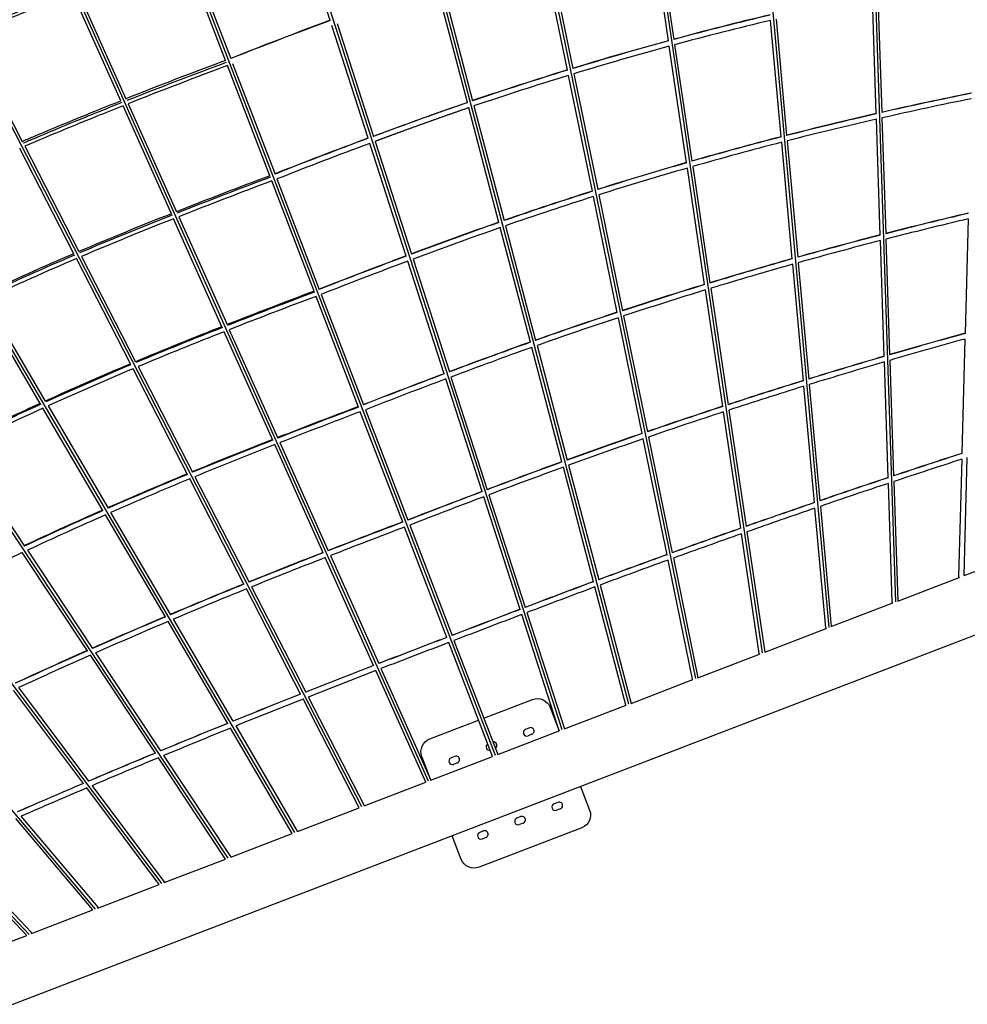
# Model space of a CAD drawing. Units: millimetres. Extents: x 101878 to 142618, y -21160 to 15504.
# Drawn here: x 119303 to 122749, y 6163 to 9743 of the extents above; entities that cross this region are included whole.
import ezdxf

# ---------------------------------------------------------------- set-up
doc = ezdxf.new("R2010")
doc.units = ezdxf.units.MM
doc.header["$LTSCALE"] = 500
doc.header["$MEASUREMENT"] = 0
doc.layers.add('Make2D', color=7, linetype='Continuous', true_color=0x000000)
doc.layers.add('usezones$CSA$DIMS', color=7, linetype='Continuous', true_color=0x007f00)
doc.styles.add('Arial', font='txt')
doc.dimstyles.new('CSA METRIC 03', dxfattribs={"dimtxt": 400, "dimasz": 250, "dimexe": 150, "dimexo": 150, "dimgap": 300, "dimtad": 0, "dimtih": 1, "dimtoh": 1, "dimzin": 1, "dimdsep": 46, "dimtxsty": 'Arial', "dimcen": 150, "dimazin": 0, "dimtfac": 1, "dimtdec": 4, "dimtix": 1, "dimtmove": 1, "dimatfit": 3, "dimfxl": 0, "dimtolj": 1, "dimtzin": 1, "dimarcsym": 0})
doc.dimstyles.new('CSA RC DIMS', dxfattribs={"dimtxt": 400, "dimasz": 250, "dimexe": 150, "dimexo": 150, "dimgap": 300, "dimtad": 0, "dimtih": 1, "dimtoh": 1, "dimzin": 1, "dimdsep": 46, "dimtxsty": 'Arial', "dimcen": 150, "dimazin": 0, "dimtfac": 1, "dimtdec": 4, "dimtix": 1, "dimtmove": 1, "dimatfit": 3, "dimfxl": 0, "dimtolj": 1, "dimtzin": 1, "dimarcsym": 0})

# ---------------------------------------------------------------- blocks, each defined once
blk = doc.blocks.new('*D1')
at = {"layer": 'Defpoints', "color": 0}
for p in [(106675.3, 13643.2), (103013.6, -21160.4), (124425.9, -21160.4)]:
    blk.add_point(p, dxfattribs=at)
at = {"layer": 'usezones$CSA$DIMS', "color": 0, "lineweight": -2}
for p, q in [((106525.3, 13643.2), (102863.6, 13643.2)), ((103013.6, 13393.2), (103013.6, -3254.4)), ((103013.6, -20910.4), (103013.6, -4262.8)), ((124275.9, -21160.4), (102863.6, -21160.4))]:
    blk.add_line(p, q, dxfattribs=at)
at = {"layer": 'usezones$CSA$DIMS', "color": 0}
for points in [[(103055.3, 13393.2), (102972, 13393.2), (103013.6, 13643.2)], [(102972, -20910.4), (103055.3, -20910.4), (103013.6, -21160.4)]]:
    blk.add_solid(points, dxfattribs=at)
at = {"layer": 'usezones$CSA$DIMS', "color": 0, "insert": (103013.6, -3758.6), "char_height": 400, "attachment_point": 5, "style": 'Arial'}
blk.add_mtext('\\A1;34803.54', dxfattribs=at)
blk = doc.blocks.new('*D2')
at = {"layer": 'Defpoints', "color": 0}
for p in [(142618.3, 15241), (104474.1, 6822.3), (142618.3, -9884.6)]:
    blk.add_point(p, dxfattribs=at)
at = {"layer": 'usezones$CSA$DIMS', "color": 0, "lineweight": -2}
for p, q in [((104474.1, 6972.3), (104474.1, 15391)), ((142618.3, -9734.6), (142618.3, 15391)), ((104724.1, 15241), (122106.6, 15241)), ((142368.3, 15241), (124985.8, 15241))]:
    blk.add_line(p, q, dxfattribs=at)
at = {"layer": 'usezones$CSA$DIMS', "color": 0}
for points in [[(104724.1, 15282.7), (104724.1, 15199.4), (104474.1, 15241)], [(142368.3, 15199.4), (142368.3, 15282.7), (142618.3, 15241)]]:
    blk.add_solid(points, dxfattribs=at)
at = {"layer": 'usezones$CSA$DIMS', "color": 0, "insert": (123546.2, 15241), "char_height": 400, "attachment_point": 5, "style": 'Arial'}
blk.add_mtext('\\A1;38144.16', dxfattribs=at)

msp = doc.modelspace()

# ---------------------------------------------------------------- linework, layer by layer
at = {"layer": 'Make2D'}
for p, q in [((122488.611, 7626.419), (122372.774, 11156.807)), ((122246.812, 7533.642), (121924.075, 11081.842)), ((122004.446, 7440.648), (121478.491, 10987.553)), ((121761.638, 7347.484), (121036.934, 10874.133)), ((121518.64, 7254.247), (120600.363, 10741.83)), ((121275.633, 7161.007), (120169.681, 10590.9)), ((121032.631, 7067.768), (119743.431, 10427.739)), ((120789.633, 6974.532), (119316.984, 10263.798)), ((120432.445, 9739.703), (120300.293, 10149.545)), ((121618.982, 10094.896), (121681.884, 9670.698)), ((120546.639, 6881.296), (118895.466, 10087.774)), ((121662.447, 9665.428), (121599.507, 10089.88)), ((120051.486, 9594.548), (119897.695, 9995.366)), ((119916.367, 10002.53), (120070.411, 9601.054)), ((121227.718, 9987.008), (121314.421, 9565.084)), ((121295.208, 9559.218), (121208.47, 9981.314)), ((120303.741, 6788.097), (118482.018, 9893.932)), ((119513.591, 9847.689), (119689.27, 9455.299)), ((120931.033, 9441.143), (120821.123, 9858.577)), ((120840.118, 9864.982), (120950.005, 9447.635)), ((119670.663, 9447.914), (119494.993, 9840.284)), ((122417.876, 9400.578), (122404.048, 9822.016)), ((122423.926, 9826.069), (122437.738, 9405.119)), ((122072.363, 9316.416), (122033.819, 9740.171)), ((122053.478, 9744.829), (122091.986, 9321.465)), ((120570.522, 9311.483), (120438.156, 9721.992)), ((120456.925, 9728.951), (120589.285, 9318.465)), ((120061.18, 6695.028), (118077.514, 9682.684)), ((119114.991, 9682.612), (119311.974, 9300.083)), ((121728.133, 9222.456), (121665.3, 9646.188)), ((121684.736, 9651.463), (121747.527, 9228.023)), ((120212.443, 9175.054), (120058.651, 9575.874)), ((120066.048, 9584.478), (120065.961, 9584.716)), ((120066.069, 9584.485), (120066.313, 9583.875)), ((120066.329, 9583.714), (120066.275, 9583.86)), ((120077.072, 9583.696), (120231.364, 9181.572)), ((121385.705, 9118.83), (121299.113, 9540.218)), ((121318.324, 9546.087), (121404.876, 9124.897)), ((119819.212, 6602.186), (117682.819, 9454.483)), ((119854.511, 9037.276), (119678.843, 9429.643)), ((119697.45, 9437.027), (119873.128, 9044.637)), ((121045.688, 9005.686), (120935.962, 9422.422)), ((120954.934, 9428.916), (121064.633, 9012.283)), ((122432.347, 8959.539), (122418.522, 9380.893)), ((122438.384, 9385.439), (122452.19, 8964.653)), ((119499.689, 8891.866), (119302.748, 9274.313)), ((119321.152, 9282.259), (119518.135, 8899.731)), ((120708.597, 8883.27), (120576.453, 9293.089)), ((120595.215, 9300.072), (120727.351, 8890.28)), ((122112.676, 8873.216), (122074.137, 9296.911)), ((122093.76, 9301.964), (122132.258, 8878.721)), ((119578.089, 6509.669), (117298.757, 9209.808)), ((121793.82, 8779.479), (121730.994, 9203.167)), ((121750.386, 9208.737), (121813.163, 8785.386)), ((120226.991, 9165.023), (120226.882, 9165.318)), ((120227.01, 9165.03), (120227.231, 9164.476)), ((120227.273, 9164.262), (120227.198, 9164.463)), ((120238.281, 9163.545), (120392.316, 8762.093)), ((120373.401, 8755.559), (120219.608, 9156.381)), ((121476.202, 8678.44), (121389.617, 9099.795)), ((121408.787, 9105.864), (121495.326, 8684.738)), ((119881.309, 9026.365), (120056.988, 8633.974)), ((120038.359, 8626.639), (119862.692, 9019.004)), ((121160.342, 8570.236), (121050.624, 8986.94)), ((121069.568, 8993.539), (121179.255, 8576.951)), ((122752.257, 9018.519), (122741.134, 8602.06)), ((119337.483, 6417.35), (116926.192, 8949.202)), ((122446.818, 8518.5), (122432.998, 8939.717)), ((122452.84, 8944.837), (122466.639, 8524.286)), ((119527.316, 8881.902), (119724.298, 8499.374)), ((119705.804, 8491.604), (119508.869, 8874.039)), ((120846.669, 8455.068), (120714.534, 8864.859)), ((120733.287, 8871.869), (120865.412, 8462.11)), ((122152.988, 8430.018), (122114.459, 8853.609)), ((122134.04, 8859.12), (122172.521, 8436.058)), ((120535.04, 8334.288), (120380.566, 8736.886)), ((120387.929, 8745.582), (120387.723, 8746.136)), ((120387.946, 8745.588), (120388.061, 8745.297)), ((120388.213, 8744.82), (120388.039, 8745.288)), ((120388.245, 8744.832), (120388.37, 8744.516)), ((120399.239, 8744.05), (120553.264, 8342.623)), ((121859.506, 8336.51), (121796.692, 8760.117)), ((121816.034, 8766.027), (121878.79, 8342.813)), ((119377.365, 8347.599), (119160.151, 8717.924)), ((119178.358, 8726.415), (119395.673, 8355.915)), ((121499.248, 8665.654), (121585.766, 8244.629)), ((121566.697, 8238.063), (121480.125, 8659.353)), ((120222.982, 8214.27), (120046.54, 8608.366)), ((120065.169, 8615.7), (120241.625, 8221.573)), ((121184.2, 8558.17), (121293.869, 8141.654)), ((122740.592, 8581.784), (122729.479, 8165.669)), ((121274.991, 8134.804), (121165.287, 8551.453)), ((122461.287, 8077.531), (122447.475, 8498.472)), ((122467.296, 8504.264), (122481.082, 8084.119)), ((119912.789, 8089.652), (119714.987, 8473.77)), ((119733.483, 8481.538), (119931.339, 8097.314)), ((120984.732, 8026.891), (120852.615, 8436.627)), ((120871.358, 8443.67), (121003.464, 8033.969)), ((122174.318, 8416.301), (122212.769, 7993.567)), ((122193.294, 7986.892), (122154.786, 8410.256)), ((119605.699, 7958.314), (119387.538, 8330.255)), ((119405.848, 8338.568), (119624.127, 7966.427)), ((120695.593, 7915.848), (120541.524, 8317.389)), ((120548.871, 8326.173), (120549.145, 8325.476)), ((120549.17, 8325.413), (120549.42, 8324.777)), ((120560.197, 8324.554), (120714.203, 7923.176)), ((121925.181, 7893.616), (121862.395, 8317.032)), ((121881.678, 8323.339), (121944.396, 7900.387)), ((120406.364, 7804.674), (120230.387, 8197.731)), ((120249.03, 8205.034), (120425.023, 7811.941)), ((121657.175, 7797.767), (121570.637, 8218.89)), ((121589.705, 8225.458), (121676.179, 7804.648)), ((119082.866, 8186.966), (119320.501, 7829.057)), ((122728.925, 8144.924), (122717.532, 7718.357)), ((122737.636, 7721.968), (122749.107, 8151.474)), ((121389.617, 7699.457), (121279.953, 8115.955)), ((121298.831, 8122.808), (121408.452, 7706.47)), ((120118.372, 7690.422), (119921.104, 8073.503)), ((119939.655, 8081.164), (120136.987, 7697.957)), ((122476.131, 7625.138), (122461.956, 8057.134)), ((122481.751, 8063.727), (122496.006, 7629.257)), ((121122.768, 7598.799), (120990.696, 8008.396)), ((121009.427, 8015.474), (121141.486, 7605.92)), ((119633.348, 7950.707), (119851.045, 7579.558)), ((122234.679, 7531.902), (122195.118, 7966.835)), ((122214.593, 7973.513), (122254.341, 7536.531)), ((119832.478, 7571.681), (119614.918, 7942.597)), ((120856.341, 7496.902), (120702.484, 7897.89)), ((120709.769, 7906.827), (120709.927, 7906.421)), ((120710.049, 7906.052), (120709.912, 7906.416)), ((120710.068, 7906.059), (120710.219, 7905.674)), ((120710.246, 7905.529), (120710.195, 7905.665)), ((120721.156, 7905.055), (120875.108, 7503.819)), ((121947.319, 7880.675), (122012.131, 7443.597)), ((121992.674, 7438.46), (121928.105, 7873.901)), ((119549.064, 7448.654), (119312.296, 7805.257)), ((119330.627, 7813.805), (119567.615, 7456.871)), ((120589.964, 7394.59), (120414.233, 7787.098)), ((120432.892, 7794.365), (120608.642, 7401.816)), ((121750.245, 7344.858), (121661.155, 7778.399)), ((121680.158, 7785.282), (121769.503, 7350.502)), ((122737.636, 7721.968), (122865.29, 7770.949)), ((122496.006, 7629.257), (122720.047, 7715.22)), ((120324.197, 7290.722), (120127.213, 7673.252)), ((120145.83, 7680.786), (120342.889, 7298.11)), ((121507.645, 7251.193), (121394.624, 7680.443)), ((121413.458, 7687.458), (121526.707, 7257.342)), ((122254.341, 7536.531), (122478.193, 7622.422)), ((122942.775, 7569.004), (119273.65, 6161.182)), ((120059.515, 7184.609), (119842.291, 7554.952)), ((119860.858, 7562.826), (120078.245, 7192.207)), ((121265.053, 7157.53), (121128.78, 7580.153)), ((121147.498, 7587.275), (121283.921, 7164.187)), ((122012.131, 7443.597), (122236.299, 7529.608)), ((120870.862, 7486.979), (120871.121, 7486.309)), ((120882.117, 7485.552), (121041.162, 7071.042)), ((121022.483, 7063.893), (120863.383, 7478.547)), ((119796.227, 7076.395), (119559.855, 7432.401)), ((119578.409, 7440.615), (119815.041, 7084.216)), ((121769.503, 7350.502), (121993.882, 7436.595)), ((120779.731, 6970.732), (120598.008, 7376.624)), ((120616.686, 7383.849), (120798.208, 6978.406)), ((121526.707, 7257.342), (121751.079, 7343.433)), ((119534.66, 6966.215), (119280.323, 7305.781)), ((119298.886, 7314.358), (119553.604, 6974.285)), ((120536.946, 6877.577), (120333.241, 7273.159)), ((120351.934, 7280.545), (120555.228, 6885.759)), ((120990.347, 7203.478), (121167.738, 7271.541)), ((121283.863, 7164.165), (121508.15, 7250.222)), ((120294.229, 6784.448), (120069.566, 7167.473)), ((120088.297, 7175.069), (120312.305, 6793.16)), ((121156.526, 7168.164), (121142.522, 7162.791)), ((121041.162, 7071.042), (121265.278, 7157.033)), ((121165.482, 7144.823), (121151.478, 7139.45)), ((120051.821, 6691.437), (119807.304, 7059.712)), ((119826.119, 7067.532), (120069.719, 6700.639)), ((120798.374, 6977.885), (121022.49, 7063.877)), ((120885.773, 7064.278), (120871.768, 7058.904)), ((120894.728, 7040.937), (120880.724, 7035.563)), ((119809.975, 6598.642), (119546.79, 6950.02)), ((119565.736, 6958.087), (119827.684, 6608.361)), ((120555.503, 6884.697), (120779.731, 6970.732)), ((120312.65, 6791.516), (120536.946, 6877.577)), ((121260.413, 6897.41), (121246.408, 6892.037)), ((121269.369, 6874.07), (121255.364, 6868.696)), ((119568.94, 6506.159), (119288.359, 6838.54)), ((119307.487, 6846.886), (119586.466, 6516.402)), ((121125.036, 6845.467), (121111.032, 6840.094)), ((121133.992, 6822.126), (121119.987, 6816.753)), ((120070.062, 6698.436), (120294.229, 6784.448)), ((120989.659, 6793.524), (120975.655, 6788.15)), ((120984.61, 6764.81), (120998.615, 6770.183)), ((119051.212, 6733.887), (119345.738, 6424.635)), ((119328.383, 6413.858), (119031.824, 6725.244)), ((119828.001, 6605.559), (120051.821, 6691.437)), ((119586.725, 6512.983), (119809.975, 6598.642)), ((119345.92, 6420.587), (119568.94, 6506.159)), ((119196.165, 6363.127), (119328.383, 6413.858))]:
    msp.add_line(p, q, dxfattribs=at)
for points in [[(119494.993, 9840.284, 0.00165533), (119388.096, 9797.264, 0.00135099), (119316.301, 9767.863, 0.00153646), (119244.694, 9738.055, 0.00327556), (119114.991, 9682.612)], [(119311.974, 9300.083, -0.00102394), (119351.697, 9317.097, -0.00332713), (119500.893, 9379.422, -0.00134966), (119575.763, 9409.898, -0.00141162), (119670.663, 9447.914)], [(119678.843, 9429.643, 0.00142218), (119583.255, 9391.354, 0.00134967), (119508.485, 9360.919, 0.0033271), (119359.534, 9298.696), (119321.152, 9282.259)], [(120589.072, 9319.125, -0.00127337), (120680.289, 9352.769, -0.00502044), (120930.856, 9441.814)], [(121167.738, 7271.541, -0.41421356), (121232.331, 7242.771), (121265.234, 7157.017)], [(120798.417, 6977.902), (120765.514, 7063.656, -0.41421356), (120794.284, 7128.249), (120971.675, 7196.313)], [(121342.719, 6955.072), (121375.623, 6869.318, -0.41421356), (121346.853, 6804.724), (120973.399, 6661.433)], [(120973.399, 6661.433, -0.41421356), (120908.806, 6690.203), (120875.903, 6775.957)]]:
    msp.add_lwpolyline(points, format="xyb", dxfattribs=at)
for centre, radius, start, end in [((126684.03, -7126.209), 17987.958, 110.33783, 111.5728086), ((126670.792, -7091.643), 17950.242, 110.3366528, 111.574104), ((124752.844, -1690.842), 11769.943, 103.3659527, 105.1249009), ((124752.882, -1690.574), 11769.007, 103.3669114, 105.1258116), ((124753.121, -1691.939), 11751.075, 103.3800284, 105.1362478), ((124842.508, -2018.199), 12109.358, 105.2255931, 106.9396116), ((124844.165, -2023.634), 12114.351, 105.2267916, 106.9399235), ((124843.212, -2020.635), 12091.894, 105.2370656, 106.9482765), ((126273.021, -7129.69), 17843.98, 110.4055561, 111.651617), ((126284.872, -7160.5), 17869.39, 110.4064775, 111.6494361), ((126270.06, -7121.939), 17815.683, 110.4046652, 111.6491929), ((124642.576, -1386.576), 11446.88, 107.0039958, 108.8201519), ((124647.87, -1402.729), 11463.185, 107.0060122, 108.8193961), ((124640.312, -1379.614), 11419.559, 107.0128218, 108.8278094), ((125128.688, -2381.187), 12090.261, 101.2767185, 102.8602372), ((125129.067, -2382.544), 12090.999, 101.2779388, 102.8611703), ((125135.103, -2411.075), 12100.828, 101.3003585, 102.8767258), ((125357.439, -3419.314), 13153.26, 102.9139362, 104.3749575), ((125357.458, -3419.178), 13152.463, 102.9147169, 104.3756558), ((125355.741, -3412.337), 13126.08, 102.9305424, 104.3894431), ((127153.843, -8383.256), 18880.414, 110.4076054, 111.5098889), ((127187.738, -8471.747), 18974.478, 110.4104489, 111.5071538), ((125293.148, -3160.826), 12886.905, 104.4734744, 105.9704416), ((125293.221, -3160.909), 12886.333, 104.4741813, 105.9710452), ((127150.598, -8374.845), 18851.399, 110.4099681, 111.5106364), ((125293.485, -3162.061), 12868.185, 104.4880978, 105.9821515), ((125395.075, -3512.207), 13252.77, 106.0633453, 107.5233454), ((125395.494, -3513.417), 13253.377, 106.064029, 107.5238004), ((125396.235, -3516.048), 13236.782, 106.0751684, 107.5320939), ((126840.2, -8575.403), 18947.451, 110.474884, 111.5741457), ((126837.716, -8568.928), 18934.95, 110.4745452, 111.5736129), ((126837.416, -8568.113), 18919.648, 110.4741629, 111.5717325), ((125180.852, -2854.843), 12561.405, 107.5860868, 109.1293258), ((125179.615, -2850.945), 12556.642, 107.586402, 109.1300577), ((125177.674, -2845.272), 12531.321, 107.5950262, 109.1369393), ((125153.783, -4402.651), 14446.934, 111.5189796, 112.9602861), ((125159.121, -4415.94), 14455.689, 111.5183434, 112.9575713), ((126006.229, -4849.612), 14264.765, 103.1836979, 104.4271941), ((126006.642, -4851.313), 14265.87, 103.184437, 104.4276766), ((125165.87, -4432.304), 14458.955, 111.5168372, 112.9526112), ((126271.188, -5905.321), 15800.801, 109.3126007, 110.5406048), ((126271.418, -5905.869), 15800.719, 109.3129268, 110.5408038), ((126283.728, -5939.813), 15817.501, 109.3199301, 110.5426826), ((126014.511, -4883.229), 14279.387, 103.2063623, 104.4436315), ((126219.95, -5701.812), 15143.339, 104.4845064, 105.6605355), ((126219.95, -5701.931), 15142.808, 104.4849403, 105.6608648), ((126217.986, -5694.531), 15115.799, 104.5011542, 105.6748173), ((124009.365, -1645.792), 11462.085, 113.168897, 114.9839277), ((124008.587, -1644.368), 11454.906, 113.1661361, 114.9807733), ((127941.562, -10468.624), 20660.095, 110.4936486, 111.4330639), ((127981.168, -10572), 20770.118, 110.4962364, 111.4305737), ((124006.359, -1639.046), 11434.7, 113.1612012, 114.9750572), ((127937.889, -10459.1), 20629.887, 110.4958989, 111.4336633), ((126160.605, -5485.391), 14918.933, 105.7435613, 106.9424325), ((126160.326, -5484.484), 14917.339, 105.7439374, 106.942794), ((126160.963, -5486.608), 14900.202, 105.7579379, 106.9538932), ((126278.342, -5867.233), 15318.514, 107.023144, 108.1946441), ((126277.785, -5865.438), 15315.99, 107.0234827, 108.1950406), ((127652.04, -10658.835), 20733.965, 110.5514936, 111.4882049), ((127649.732, -10652.82), 20723.956, 110.551281, 111.4879064), ((127648.77, -10650.275), 20704.802, 110.5509124, 111.4859206), ((126279.994, -5872.43), 15303.967, 107.0346697, 108.2030839), ((126024.754, -5115.364), 14525.051, 108.2498452, 109.4878753), ((126023.238, -5110.816), 14519.612, 108.2500787, 109.4884324), ((125782.419, -5999.513), 15713.643, 111.4411931, 112.6768057), ((126020.534, -5103.034), 14492.019, 108.2584675, 109.4949612), ((125820.204, -6092.92), 15810.832, 111.4443048, 112.6716152), ((125797.316, -6036.356), 15733.383, 111.4392362, 112.6693133), ((127825.88, -9866.874), 19156.695, 105.392406, 106.2458317), ((127826.236, -9868.511), 19157.773, 105.3926738, 106.2459381), ((127318.339, -8683.044), 18319.942, 109.6421967, 110.6247494), ((127313.964, -8671.041), 18306.52, 109.6421015, 110.6252641), ((127828.909, -9877.548), 19147.791, 105.410875, 106.2609264), ((127337.227, -8734.433), 18354.692, 109.6491479, 110.6264298), ((127874.166, -10036.311), 19332.875, 106.3039313, 107.1528883), ((124574.743, -3059.102), 12534.966, 112.8567564, 114.4041127), ((124575.777, -3061.628), 12534.131, 112.8553761, 114.4019375), ((127873.779, -10035.438), 19331.335, 106.3040103, 107.1529278), ((127873.298, -10033.43), 19309.867, 106.3191246, 107.1655155), ((124570.979, -3050.482), 12505.561, 112.8491746, 114.3951141), ((129263.628, -13946.517), 23931.3, 110.5926595, 111.3450322), ((129299.168, -14039.254), 24029.966, 110.5942859, 111.3434854), ((129258.655, -13933.609), 23897.468, 110.5946609, 111.3454859), ((127852.466, -9965.265), 19258.589, 107.2143667, 108.0704988), ((127851.459, -9962.359), 19254.924, 107.2144379, 108.0706302), ((127852.449, -9965.209), 19238.531, 107.227046, 108.080614), ((124856.209, -3693.195), 13228.698, 114.4666497, 115.929788), ((124856.229, -3693.379), 13225.312, 114.4647971, 115.9274454), ((124857.737, -3696.452), 13212.296, 114.4578292, 115.9179198), ((128940.794, -13985.35), 23851.909, 110.6368016, 111.392099), ((128979.849, -14087.009), 23958.91, 110.6384952, 111.3901712), ((128936.037, -13972.9), 23818.582, 110.6363516, 111.3900782), ((117644.999, 7238.9), 3100.733, 20.527002, 20.528326), ((118050.159, 7390.54), 2668.125, 20.51067, 20.512133), ((127989.935, -10381.539), 19696.973, 108.1340681, 108.9741043), ((127989.283, -10379.695), 19694.428, 108.1342292, 108.974277), ((127992.956, -10390.537), 19686.466, 108.1442225, 108.981425), ((127650.445, -9412.605), 18670.3, 109.0175678, 109.9056743), ((127648.551, -9407.2), 18663.984, 109.0177141, 109.9060211), ((126799.49, -8607.116), 18063.17, 111.3538585, 112.3508971), ((126848.144, -8728.534), 18192.069, 111.357041, 112.3466875), ((126816.597, -8649.876), 18089.225, 111.351947, 112.3440812), ((127643.798, -9393.841), 18630.394, 109.0250394, 109.9116488), ((134152.688, -27047.254), 37019.89, 107.9730232, 108.3777024), ((134143.15, -27018.814), 36989.455, 107.9728048, 108.3777721), ((129384.737, -14119.085), 23686.104, 110.0225831, 110.723307), ((129366.384, -14069.617), 23632.751, 110.0219734, 110.7242009), ((134043.661, -26715.308), 36650.499, 107.9820997, 108.3888234), ((125432.258, -5239.766), 14428.885, 112.4941819, 113.7409438), ((125431.337, -5237.629), 14424.659, 112.4934239, 113.7401341), ((129417.373, -14206.783), 23759.677, 110.0285674, 110.7244843), ((125427.963, -5229.648), 14397.894, 112.4871804, 113.7322268), ((132534.538, -22146.672), 31859.077, 108.4321836, 108.9039908), ((132533.156, -22143.182), 31854.89, 108.432045, 108.903865), ((132551.703, -22197.439), 31892.667, 108.4432809, 108.9123795), ((131934.606, -20939.332), 30967.377, 110.7076487, 111.2437654), ((131993.415, -21092.725), 31131.064, 110.7091196, 111.2423581), ((131929.254, -20925.411), 30932.462, 110.7093281, 111.2440312), ((132853.827, -23087.323), 32852.436, 108.9352092, 109.3948125), ((132854.711, -23090.281), 32855.083, 108.93518, 109.394701), ((125773.053, -6028.866), 15288.412, 113.7948995, 114.9687959), ((125770.143, -6022.37), 15279.395, 113.7939197, 114.9681077), ((132848.581, -23072.235), 32816.462, 108.9436307, 109.4016831), ((125775.045, -6033.271), 15273.246, 113.7863905, 114.9572297), ((131591.459, -20860.984), 30771.303, 110.7383382, 111.2780889), ((131596.374, -20873.78), 30784.244, 110.7384539, 111.2778999), ((131585.315, -20844.918), 30734.102, 110.7380683, 111.2764359), ((132989.909, -23467.141), 33255.891, 109.4337557, 109.889361), ((132982.887, -23447.699), 33234.784, 109.4336388, 109.8894906), ((132996.741, -23486.246), 33256.18, 109.4406023, 109.8942451), ((125593.513, -5641.432), 14841.4, 115.0382161, 116.238631), ((128927.219, -14097.193), 23501.761, 111.2584662, 111.9649521), ((128915.126, -14066.707), 23468.199, 111.2578448, 111.9652386), ((128956.259, -14170.646), 23560.746, 111.2570857, 111.9591376), ((132414.329, -21892.545), 31579.4, 109.9159396, 110.3966929), ((132413.535, -21890.398), 31576.676, 109.9160283, 110.3967792), ((132399.581, -21852.399), 31516.631, 109.9209018, 110.400595), ((135142.301, -29159.259), 39341.269, 110.4614323, 110.8476642), ((135153.811, -29189.768), 39373.442, 110.461668, 110.8475496), ((127123.876, -9579.698), 18637.669, 112.0798046, 112.9696275), ((127121.335, -9573.51), 18630.214, 112.0795053, 112.9695535), ((127115.71, -9559.981), 18596.328, 112.0737537, 112.9621397), ((135199.402, -29310.645), 39483.066, 110.4651725, 110.8484283), ((122479.742, 7625.739), 3.661, 189.448323, 244.9672), ((139527.141, -40761.022), 51743.968, 110.8353765, 111.1291109), ((139530.43, -40769.607), 51752.726, 110.8354248, 111.1290833), ((127505.74, -10493.427), 19627.969, 113.0139358, 113.8567406), ((127505.437, -10492.53), 19626.258, 113.0138567, 113.8566077), ((127509.747, -10502.677), 19618.049, 113.00658, 113.8465057), ((139518.52, -40738.59), 51699.936, 110.8364371, 111.1292137), ((122237.921, 7532.473), 3.292, 189.985035, 240.471972), ((139259.118, -40812.502), 51696.019, 110.8536248, 111.1476978), ((139343.207, -41031.553), 51930.483, 110.8542891, 111.147024), ((104019.264, 1077.956), 18029.184, 20.8228806, 20.8233164), ((106606.59, 2061.908), 15261.077, 20.8199953, 20.820405), ((127307.052, -10042.553), 19135.258, 113.9194238, 114.7805494), ((127306.168, -10040.275), 19132.049, 113.9193779, 114.7805126), ((139246.797, -40780.325), 51641.563, 110.8535052, 111.1466761), ((127307.861, -10044.338), 19117.218, 113.9092649, 114.7677093), ((121995.601, 7439.032), 2.982, 191.062516, 234.805822), ((134694.329, -29089.639), 39115.795, 111.1359168, 111.5244543), ((134811.918, -29390.776), 39438.904, 111.1374934, 111.5228341), ((134742.511, -29213.161), 39228.381, 111.1349802, 111.5207998), ((121752.906, 7345.459), 2.729, 192.727152, 227.964047), ((131859.01, -21863.236), 31353.084, 111.5863441, 112.0705395), ((131858.881, -21862.835), 31352.493, 111.5863631, 112.0705503), ((131845.339, -21829.028), 31296.246, 111.5824813, 112.0655187), ((121510.083, 7251.844), 2.524, 194.960809, 219.997924), ((132508.776, -23479.594), 33095.147, 112.0965459, 112.5541045), ((132502.784, -23464.817), 33079.03, 112.0965144, 112.5542788), ((132515.885, -23496.92), 33093.875, 112.0916165, 112.5472174), ((121147, 7151.12), 12.5, 110.991512, 290.991512), ((121161.004, 7156.494), 12.5, 290.991512, 110.991512), ((121267.379, 7158.282), 2.444, 197.912798, 210.725037), ((121011.623, 7099.177), 12.5, 122.528468, 279.454556), ((121025.627, 7104.55), 12.5, 302.528474, 99.45455), ((132307.682, -22991.834), 32567.562, 112.5923588, 113.0554849), ((132304.392, -22983.724), 32558.638, 112.5924368, 113.0556715), ((132304.251, -22983.666), 32538.702, 112.5854662, 113.0469216), ((120876.246, 7047.234), 12.5, 110.991512, 290.991512), ((120890.251, 7052.607), 12.5, 290.991512, 110.991512), ((131888.17, -22014.634), 31504.122, 113.0869128, 113.5630598), ((131871.163, -21974.8), 31460.637, 113.0867906, 113.5635755), ((131905.832, -22055.582), 31528.717, 113.0783675, 113.5518928), ((120795.977, 6977.409), 2.444, 11.234317, 24.07757), ((120552.955, 6884.605), 2.549, 2.064451, 26.908225), ((121250.886, 6880.367), 12.5, 110.991512, 290.991512), ((121264.891, 6885.74), 12.5, 290.991512, 110.991512), ((121115.509, 6828.423), 12.5, 110.991512, 290.991512), ((121129.514, 6833.797), 12.5, 290.991512, 110.991512), ((120309.964, 6791.811), 2.702, 353.720146, 29.942011), ((120980.133, 6776.48), 12.5, 110.991512, 290.991512), ((120994.137, 6781.853), 12.5, 290.991512, 110.991512), ((120067.202, 6699.118), 2.94, 346.58987, 31.148462), ((119824.949, 6606.632), 3.235, 340.621754, 32.299116)]:
    msp.add_arc(centre, radius, start, end, dxfattribs=at)
for points, knots in [([(119720.804, 10540.131), (119619.906, 10501.417), (119504.103, 10456.986), (119382.884, 10410.472), (119350.915, 10398.213), (119282.443, 10371.842), (119080.927, 10292.011), (118595.491, 10083.642), (117885.26, 9721.882), (117209.02, 9296.715), (116782.96, 8987.435), (116610.341, 8854.414), (116550.408, 8807.289), (116519.13, 8782.644), (116411.26, 8697.683), (116310.637, 8618.427), (116222.459, 8548.974)], [0, 0, 0, 0, 324.21043589, 372.10271942, 389.51133441, 426.92704684, 592.22645126, 1039.75003658, 2011.38834433, 2980.96625506, 3433.6813335, 3590.46190117, 3634.73119372, 3662.40249544, 3709.92530794, 4046.66483213, 4046.66483213, 4046.66483213, 4046.66483213]), ([(119490.669, 9849.942), (119479.124, 9845.339), (119443.551, 9831.113), (119384.018, 9807.091), (119312.143, 9777.667), (119240.456, 9747.835), (119170.142, 9718.036), (119123.797, 9698.005), (119101.248, 9688.158)], [-389.67313894, -389.67313894, -389.67313894, -389.67313894, -388.20483701, -385.14707067, -382.08933377, -379.03159688, -375.97411355, -373.06752669, -373.06752669, -373.06752669, -373.06752669]), ([(119673.77, 9440.973), (119667.022, 9438.291), (119635.25, 9425.644), (119578.523, 9402.891), (119478.712, 9362.279), (119391.036, 9325.712), (119328.479, 9298.922), (119315.46, 9293.314)], [-366.52400345, -366.52400345, -366.52400345, -366.52400345, -365.66575911, -362.4825733, -359.29938749, -352.93301587, -351.25781017, -351.25781017, -351.25781017, -351.25781017]), ([(120931.033, 9441.143), (120929.278, 9440.541), (120845.465, 9411.751), (120731.48, 9371.018), (120619.677, 9329.76), (120589.285, 9318.465)], [-29.82673232, -29.82673232, -29.82673232, -29.82673232, -29.6072763, -19.34578928, -15.51015006, -15.51015006, -15.51015006, -15.51015006])]:
    msp.add_open_spline(points, degree=3, knots=knots, dxfattribs=at)
for points, weights, degree, knots in [([(120935.962, 9422.422), (120934.641, 9421.968), (120933.32, 9421.514), (120931.999, 9421.06), (120850.103, 9392.835), (120768.488, 9363.81), (120687.161, 9333.987), (120656.483, 9322.76), (120625.835, 9311.455), (120595.215, 9300.072)], [1, 1, 1, 1, 0.999968031978, 0.999968031978, 1, 0.999997803181, 0.999997803181, 1], 3, [13996.50407883, 13996.50407883, 13996.50407883, 13996.50407883, 14000.69484907, 14000.69484907, 14000.69484907, 14260.55958762, 14260.55958762, 14260.55958762, 14358.56058502, 14358.56058502, 14358.56058502, 14358.56058502]), ([(119586.725, 6512.983), (119587.372, 6514.947), (119586.667, 6516.121), (119586.577, 6516.27), (119586.466, 6516.402)], [0.86350451344, 0.891728096888, 1, 0.984786846133, 0.971154063786], 2, [0.496328031, 0.496328031, 0.496328031, 0.787401575, 0.787401575, 0.828299966, 0.828299966, 0.828299966]), ([(119345.92, 6420.587), (119346.804, 6422.957), (119346.012, 6424.274), (119345.895, 6424.47), (119345.738, 6424.635)], [0.857697073109, 0.878187274875, 1, 0.993935828444, 1], 2, [0.459925466, 0.459925466, 0.459925466, 0.787401575, 0.787401575, 1.24171964, 1.24171964, 1.24171964])]:
    msp.add_rational_spline(points, weights, degree=degree, knots=knots, dxfattribs=at)
msp.add_rational_spline([(122717.532, 7718.357), (122717.485, 7716.594), (122720.047, 7715.22)], [1, 0.862027524513, 0.854043746403], degree=2, dxfattribs=at)

# ---------------------------------------------------------------- dimensions: what is measured, and where the dimension line sits
at = {"layer": 'usezones$CSA$DIMS'}
dim = msp.add_linear_dim(base=(142618.295, 15241.041), p1=(104474.134, 6822.288), p2=(142618.295, -9884.643), dimstyle='CSA RC DIMS', dxfattribs=at)
dim.commit()
dim.dimension.update_dxf_attribs({"geometry": '*D2', "text_midpoint": (123546.215, 15241.041)})
dim = msp.add_linear_dim(base=(103013.648, -21160.385), p1=(106675.291, 13643.154), p2=(124425.925, -21160.385), angle=90, dimstyle='CSA METRIC 03', dxfattribs=at)
dim.commit()
dim.dimension.update_dxf_attribs({"geometry": '*D1', "text_midpoint": (103013.648, -3758.616)})

doc.saveas('drawing.dxf')
